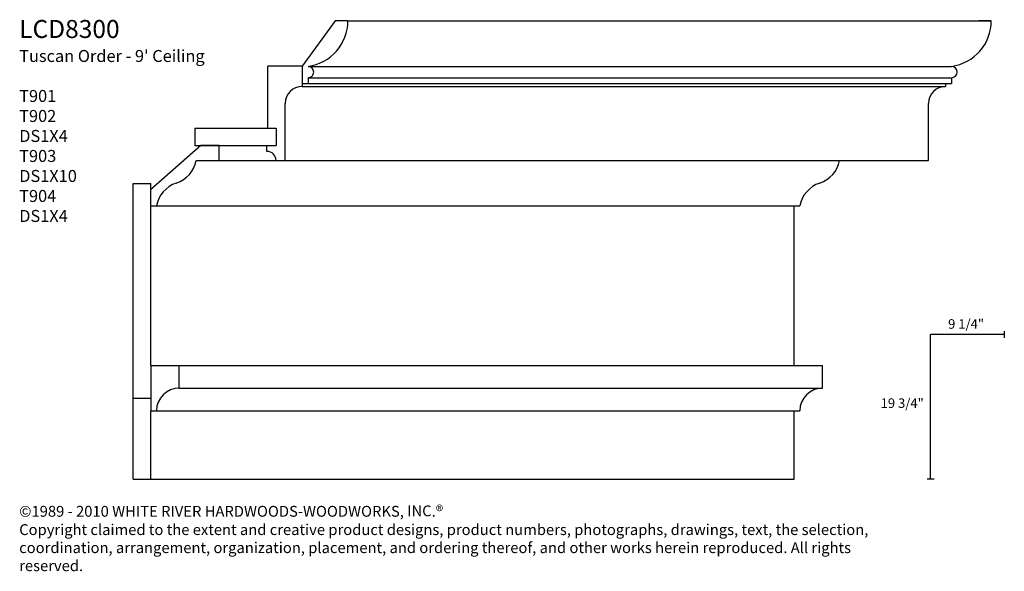
# Model space of a CAD drawing. Units: inches. Extents: x 51 to 93.4, y 28.3 to 52.1.
import ezdxf

# ---------------------------------------------------------------- set-up
doc = ezdxf.new("R2010")
doc.units = ezdxf.units.IN
doc.header["$MEASUREMENT"] = 0
for name, color, linetype in [('Medium', 7, 'Continuous'), ('OBJECT', 7, 'Continuous'), ('Text', 7, 'Continuous')]:
    doc.layers.add(name, color=color, linetype=linetype)
doc.styles.get("Standard").update_dxf_attribs({"font": 'TCM_____.TTF'})

msp = doc.modelspace()

# ---------------------------------------------------------------- linework, layer by layer
for p, q in [((64.605, 52.07), (63.182, 50.117)), ((65.15, 52.07), (64.605, 52.07)), ((65.15, 52.07), (92.867, 52.07)), ((92.867, 52.07), (92.322, 52.07)), ((63.182, 50.117), (61.695, 50.117)), ((63.432, 50.107), (91.149, 50.107)), ((63.182, 49.37), (63.432, 49.37)), ((63.182, 49.37), (63.432, 49.37)), ((63.182, 49.37), (63.182, 49.245)), ((63.182, 49.245), (90.899, 49.245)), ((63.432, 49.616), (91.149, 49.616)), ((63.432, 49.37), (91.149, 49.37)), ((90.899, 49.37), (91.149, 49.37)), ((90.899, 49.37), (91.149, 49.37)), ((90.899, 49.37), (90.899, 49.245)), ((58.553, 47.443), (62.053, 47.443)), ((58.553, 47.443), (58.553, 46.693)), ((62.053, 47.443), (62.053, 46.693)), ((58.815, 46.693), (56.645, 44.779)), ((59.603, 46.693), (58.815, 46.693)), ((61.66, 46.693), (62.053, 46.693)), ((61.66, 46.443), (61.66, 46.693)), ((59.603, 46.054), (62.053, 46.054)), ((62.053, 46.05), (62.445, 46.05)), ((62.445, 46.05), (90.162, 46.05)), ((89.77, 46.05), (90.162, 46.05)), ((55.903, 37.218), (55.903, 45.059)), ((55.903, 45.059), (56.653, 45.059)), ((56.653, 44.091), (56.653, 44.779)), ((56.898, 44.091), (84.615, 44.091)), ((90.252, 32.309), (90.252, 38.553)), ((93.426, 38.553), (90.252, 38.553)), ((55.903, 35.254), (55.903, 37.218)), ((56.653, 37.218), (56.653, 35.254)), ((57.885, 37.218), (85.601, 37.218)), ((57.885, 36.236), (85.601, 36.236)), ((55.903, 35.809), (56.653, 35.809)), ((56.653, 35.254), (56.903, 35.254)), ((56.903, 35.254), (84.62, 35.254)), ((84.37, 35.254), (84.62, 35.254)), ((55.903, 32.309), (56.653, 32.309)), ((56.653, 32.309), (84.37, 32.309))]:
    msp.add_line(p, q)
at = {"layer": 'Medium'}
for p, q in [((61.695, 47.443), (61.695, 50.117)), ((63.182, 50.117), (63.182, 49.37)), ((63.432, 49.616), (63.432, 49.37)), ((91.149, 49.616), (91.149, 49.37)), ((62.445, 46.05), (62.445, 48.509)), ((90.162, 46.05), (90.162, 48.509)), ((58.553, 46.693), (61.66, 46.693)), ((59.603, 46.3), (59.603, 46.693)), ((59.603, 46.054), (59.603, 46.3)), ((58.616, 46.054), (59.603, 46.054)), ((56.653, 37.218), (56.653, 45.059)), ((56.653, 44.091), (56.898, 44.091)), ((84.37, 37.218), (84.37, 44.091)), ((84.37, 44.091), (84.615, 44.091)), ((56.653, 37.218), (57.885, 37.218)), ((57.885, 36.236), (57.885, 37.218)), ((84.37, 37.218), (85.601, 37.218)), ((85.601, 36.236), (85.601, 37.218)), ((55.903, 32.309), (55.903, 35.254)), ((56.653, 32.309), (56.653, 35.254)), ((84.37, 32.309), (84.37, 35.254))]:
    msp.add_line(p, q, dxfattribs=at)
for centre, radius, start, end in [((63.169, 52.07), 1.981, 277.6281, 0), ((90.886, 52.07), 1.981, 277.6281, 0), ((63.432, 49.861), 0.245, 270, 90), ((91.149, 49.861), 0.245, 270, 90), ((63.182, 48.509), 0.736, 90, 180), ((90.899, 48.509), 0.736, 90, 180), ((61.66, 46.05), 0.393, 0, 90), ((57.337, 46.307), 1.305, 288.8141, 348.8141), ((85.053, 46.307), 1.305, 288.8141, 348.6105), ((58.178, 43.838), 1.305, 108.8141, 168.8141), ((85.895, 43.838), 1.305, 108.8141, 168.8141), ((57.885, 35.254), 0.982, 90, 180), ((85.601, 35.254), 0.982, 90, 180)]:
    msp.add_arc(centre, radius, start, end, dxfattribs=at)
at = {"layer": 'OBJECT'}
for p, q in [((93.426, 38.698), (93.426, 38.408)), ((90.398, 32.309), (90.107, 32.309))]:
    msp.add_line(p, q, dxfattribs=at)

# ---------------------------------------------------------------- texts
for s, p in [('9 1/4"', (91.005, 38.794)), ('19 3/4"', (88.098, 35.382))]:
    msp.add_text(s, height=0.4121, dxfattribs=at).set_placement(p)
at = {"layer": 'Text', "attachment_point": 1}
for s, insert, char_height, width in [("LCD8300\\P{\\H0.6667x;Tuscan Order - 9' Ceiling\\P\\PT901\\PT902\\PDS1X4\\PT903\\PDS1X10\\PT904\\PDS1X4}", (50.989, 52.105), 0.77565, 8.88609), ('©1989 - 2010 WHITE RIVER HARDWOODS-WOODWORKS, INC{\\H1.0396x;.®\\P\\H0.96185x;Copyright claimed to the extent and creative product designs, product numbers, photographs, drawings, text, the selection, coordination, arrangement, organization, placement, and ordering thereof, and other works herein reproduced. All rights reserved.}', (50.989, 31.178), 0.466632, 38.47857)]:
    msp.add_mtext(s, dxfattribs=dict(at, insert=insert, char_height=char_height, width=width))

doc.saveas('drawing.dxf')
